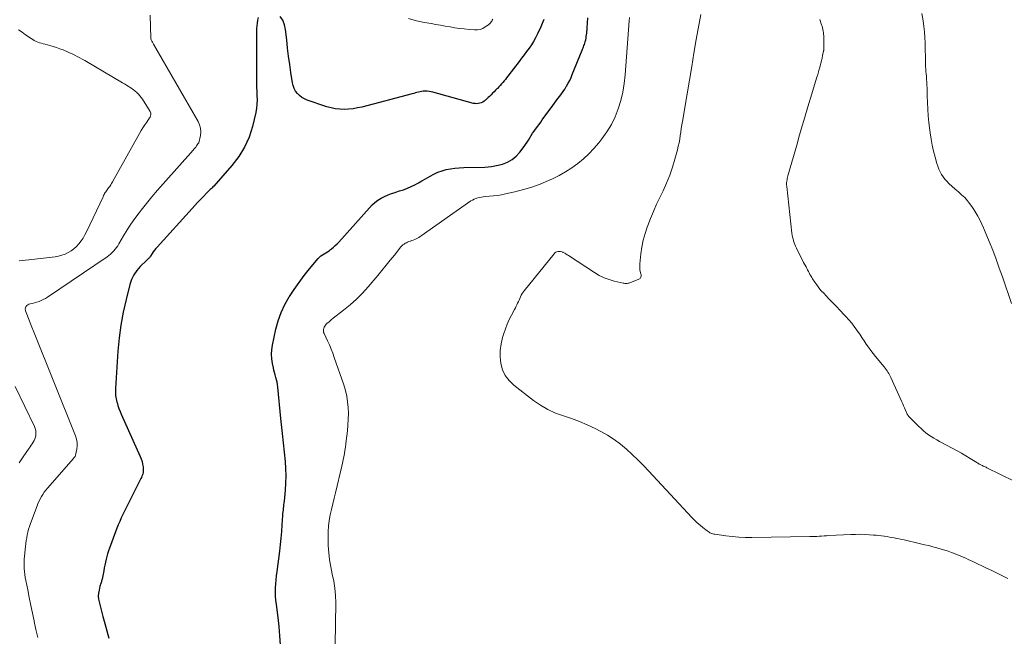
# Model space of a CAD drawing. Units: feet. Extents: x 1904985 to 1910000, y 550000 to 555000.
# Drawn here: x 1906400 to 1906589, y 550883 to 551001 of the extents above; entities that cross this region are included whole.
import ezdxf

# ---------------------------------------------------------------- set-up
doc = ezdxf.new("R2010")
doc.units = ezdxf.units.FT
doc.header["$LTSCALE"] = 100
doc.header["$MEASUREMENT"] = 0
doc.layers.add('CONTOUR INDEX', color=32, linetype='Continuous', lineweight=25)
doc.layers.add('CONTOUR INTERMEDIATE', color=40, linetype='Continuous', lineweight=15)

msp = doc.modelspace()

# ---------------------------------------------------------------- linework, layer by layer
at = {"layer": 'CONTOUR INDEX', "elevation": 860, "flags": 128}
for points in [[(1906445.8, 551001.73), (1906445.67, 551001.2), (1906445.58, 551000.67), (1906445.53, 551000.13), (1906445.5, 550999.6), (1906445.45, 550990), (1906445.46, 550989.18), (1906445.47, 550988.36), (1906445.51, 550987.54), (1906445.56, 550986.73), (1906445.59, 550985.92), (1906445.56, 550985.11), (1906445.46, 550984.3), (1906445.31, 550983.5), (1906444.68, 550980.83), (1906444.03, 550978.78), (1906443.19, 550976.82), (1906442.07, 550975.01), (1906440.76, 550973.3), (1906437.24, 550969.35), (1906437.08, 550969.18), (1906436.92, 550969.01), (1906436.76, 550968.85), (1906436.59, 550968.7), (1906436.42, 550968.54), (1906436.25, 550968.39), (1906436.09, 550968.23), (1906435.93, 550968.06), (1906435.19, 550967.29), (1906434.66, 550966.73), (1906434.14, 550966.17), (1906433.62, 550965.61), (1906433.11, 550965.05), (1906426.4, 550957.65), (1906426.14, 550957.34), (1906425.88, 550957.03), (1906425.64, 550956.7), (1906425.41, 550956.37), (1906425.11, 550955.91), (1906425.04, 550955.81), (1906424.96, 550955.7), (1906424.88, 550955.6), (1906424.79, 550955.5), (1906424.7, 550955.41), (1906424.61, 550955.31), (1906424.52, 550955.22), (1906424.42, 550955.13), (1906423.12, 550953.89), (1906422.45, 550953.13), (1906421.88, 550952.32), (1906421.45, 550951.42), (1906421.12, 550950.46), (1906420.41, 550947.58), (1906419.86, 550945.12), (1906419.41, 550942.66), (1906419.09, 550940.17), (1906418.85, 550937.66), (1906418.37, 550930.45), (1906418.36, 550929.8), (1906418.39, 550929.15), (1906418.49, 550928.5), (1906418.64, 550927.87), (1906418.68, 550927.75), (1906418.85, 550927.18), (1906419.04, 550926.61), (1906419.26, 550926.06), (1906419.49, 550925.51), (1906423.13, 550917.42), (1906423.32, 550916.93), (1906423.48, 550916.43), (1906423.59, 550915.91), (1906423.66, 550915.39), (1906423.71, 550914.85), (1906423.71, 550914.6), (1906423.69, 550914.34), (1906423.63, 550914.1), (1906423.55, 550913.86), (1906423.45, 550913.62), (1906423.34, 550913.38), (1906423.23, 550913.15), (1906423.12, 550912.92), (1906420.75, 550908.19), (1906420.43, 550907.54), (1906420.12, 550906.89), (1906419.8, 550906.24), (1906419.49, 550905.59), (1906419.19, 550904.94), (1906418.9, 550904.28), (1906418.63, 550903.61), (1906418.37, 550902.94), (1906417.21, 550899.8), (1906417.03, 550899.27), (1906416.86, 550898.73), (1906416.71, 550898.19), (1906416.57, 550897.65), (1906416.44, 550897.1), (1906416.32, 550896.55), (1906416.21, 550896), (1906416.1, 550895.45), (1906415.78, 550893.82), (1906415.74, 550893.65), (1906415.7, 550893.48), (1906415.65, 550893.32), (1906415.59, 550893.16), (1906415.53, 550892.99), (1906415.47, 550892.83), (1906415.42, 550892.67), (1906415.38, 550892.5), (1906415.2, 550891.7), (1906415.11, 550891.14), (1906415.07, 550890.57), (1906415.12, 550890.01), (1906415.22, 550889.45), (1906415.94, 550886.68), (1906416.31, 550885.29), (1906416.68, 550883.9), (1906417.07, 550882.51)], [(1906450.07, 550881.22), (1906449.97, 550882.97), (1906449.81, 550884.72), (1906449.62, 550886.46), (1906449.29, 550888.99), (1906449.21, 550889.77), (1906449.15, 550890.56), (1906449.14, 550891.35), (1906449.15, 550892.14), (1906449.19, 550892.93), (1906449.25, 550893.71), (1906449.33, 550894.5), (1906449.42, 550895.28), (1906449.95, 550899.22), (1906450.1, 550900.47), (1906450.24, 550901.73), (1906450.34, 550902.99), (1906450.43, 550904.25), (1906450.54, 550906.08), (1906450.56, 550906.42), (1906450.59, 550906.77), (1906450.63, 550907.11), (1906450.67, 550907.45), (1906450.71, 550907.8), (1906450.75, 550908.14), (1906450.79, 550908.48), (1906450.83, 550908.83), (1906451.04, 550910.91), (1906451.13, 550912.3), (1906451.17, 550913.68), (1906451.12, 550915.07), (1906451.02, 550916.45), (1906450.63, 550920.05), (1906450.57, 550920.63), (1906450.51, 550921.21), (1906450.44, 550921.8), (1906450.38, 550922.38), (1906450.32, 550922.97), (1906450.26, 550923.55), (1906450.2, 550924.14), (1906450.14, 550924.72), (1906449.56, 550930.75), (1906449.5, 550931.22), (1906449.42, 550931.68), (1906449.31, 550932.14), (1906449.19, 550932.6), (1906449.06, 550933.06), (1906448.93, 550933.51), (1906448.82, 550933.98), (1906448.71, 550934.44), (1906448.52, 550935.27), (1906448.39, 550936.15), (1906448.33, 550937.03), (1906448.39, 550937.91), (1906448.52, 550938.79), (1906449.2, 550941.87), (1906449.65, 550943.49), (1906450.21, 550945.07), (1906450.93, 550946.59), (1906451.75, 550948.05), (1906451.79, 550948.12), (1906452.7, 550949.51), (1906453.64, 550950.86), (1906454.64, 550952.18), (1906455.67, 550953.47), (1906457.29, 550955.44), (1906457.55, 550955.71), (1906457.83, 550955.96), (1906458.13, 550956.16), (1906458.45, 550956.35), (1906458.79, 550956.52), (1906459.11, 550956.71), (1906459.42, 550956.92), (1906459.72, 550957.14), (1906459.88, 550957.28), (1906460.25, 550957.59), (1906460.61, 550957.92), (1906460.95, 550958.26), (1906461.28, 550958.61), (1906467.16, 550965.2), (1906467.67, 550965.72), (1906468.22, 550966.2), (1906468.81, 550966.63), (1906469.43, 550967.02), (1906470.08, 550967.36), (1906470.75, 550967.66), (1906471.44, 550967.92), (1906472.14, 550968.15), (1906472.23, 550968.17), (1906472.98, 550968.41), (1906473.73, 550968.66), (1906474.46, 550968.95), (1906475.18, 550969.27), (1906475.89, 550969.61), (1906476.59, 550969.97), (1906477.27, 550970.35), (1906477.96, 550970.74), (1906478.83, 550971.27), (1906479.57, 550971.67), (1906480.34, 550972.02), (1906481.13, 550972.29), (1906481.94, 550972.52), (1906482.77, 550972.68), (1906483.61, 550972.81), (1906484.45, 550972.89), (1906485.29, 550972.93), (1906489.33, 550973.01), (1906489.99, 550973.04), (1906490.65, 550973.11), (1906491.29, 550973.23), (1906491.94, 550973.37), (1906492.74, 550973.59), (1906493.71, 550973.96), (1906494.61, 550974.45), (1906495.39, 550975.1), (1906496.1, 550975.87), (1906496.89, 550976.93), (1906497.19, 550977.35), (1906497.47, 550977.77), (1906497.74, 550978.2), (1906497.99, 550978.63), (1906498.25, 550979.07), (1906498.52, 550979.5), (1906498.81, 550979.92), (1906499.11, 550980.32), (1906499.13, 550980.36), (1906499.46, 550980.78), (1906499.77, 550981.21), (1906500.09, 550981.63), (1906500.4, 550982.06), (1906502.41, 550984.85), (1906502.74, 550985.3), (1906503.07, 550985.75), (1906503.4, 550986.19), (1906503.74, 550986.63), (1906504.08, 550987.08), (1906504.4, 550987.53), (1906504.7, 550987.99), (1906505, 550988.46), (1906505.06, 550988.57), (1906505.37, 550989.11), (1906505.66, 550989.65), (1906505.92, 550990.21), (1906506.17, 550990.78), (1906508.04, 550995.44), (1906508.13, 550995.67), (1906508.23, 550995.89), (1906508.32, 550996.12), (1906508.41, 550996.35), (1906508.5, 550996.58), (1906508.58, 550996.81), (1906508.65, 550997.04), (1906508.71, 550997.28), (1906508.74, 550997.44), (1906508.81, 550997.75), (1906508.86, 550998.07), (1906508.9, 550998.39), (1906508.93, 550998.72), (1906509.14, 551001.67)], [(1906500.72, 551001.34), (1906500.12, 550999.92), (1906499.48, 550998.58), (1906499.12, 550997.86), (1906498.73, 550997.16), (1906498.3, 550996.49), (1906497.85, 550995.83), (1906497.38, 550995.18), (1906496.9, 550994.54), (1906496.42, 550993.9), (1906495.93, 550993.26), (1906493.78, 550990.47), (1906493.54, 550990.17), (1906493.3, 550989.86), (1906493.05, 550989.57), (1906492.8, 550989.27), (1906492.55, 550988.98), (1906492.29, 550988.69), (1906492.02, 550988.41), (1906491.76, 550988.13), (1906491.69, 550988.07), (1906491.41, 550987.78), (1906491.13, 550987.49), (1906490.85, 550987.2), (1906490.57, 550986.91), (1906490.49, 550986.82), (1906490.25, 550986.58), (1906490, 550986.35), (1906489.75, 550986.12), (1906489.49, 550985.89), (1906489.45, 550985.85), (1906489.2, 550985.67), (1906488.95, 550985.5), (1906488.67, 550985.37), (1906488.38, 550985.27), (1906488.08, 550985.2), (1906487.78, 550985.17), (1906487.48, 550985.19), (1906487.18, 550985.25), (1906479.37, 550987.38), (1906479.02, 550987.46), (1906478.66, 550987.53), (1906478.29, 550987.57), (1906477.93, 550987.59), (1906477.81, 550987.59), (1906477.5, 550987.58), (1906477.2, 550987.55), (1906476.9, 550987.49), (1906476.6, 550987.42), (1906476.3, 550987.32), (1906476, 550987.24), (1906475.7, 550987.15), (1906475.4, 550987.07), (1906465.7, 550984.54), (1906464.86, 550984.36), (1906464.02, 550984.21), (1906463.17, 550984.13), (1906462.31, 550984.08), (1906461.46, 550984.12), (1906460.62, 550984.2), (1906459.79, 550984.38), (1906458.97, 550984.61), (1906455.21, 550985.87), (1906454.67, 550986.1), (1906454.18, 550986.38), (1906453.73, 550986.74), (1906453.33, 550987.15), (1906452.99, 550987.62), (1906452.71, 550988.12), (1906452.52, 550988.66), (1906452.39, 550989.22), (1906452.09, 550991.18), (1906451.86, 550992.74), (1906451.64, 550994.3), (1906451.45, 550995.87), (1906451.28, 550997.44), (1906451.06, 550999.45), (1906450.86, 551000.36), (1906450.53, 551001.2), (1906450.02, 551001.95)]]:
    msp.add_lwpolyline(points, dxfattribs=at)
at = {"layer": 'CONTOUR INTERMEDIATE', "flags": 128}
for points, elevation in [([(1906589.88, 550893.93), (1906588.86, 550894.45), (1906587.84, 550894.96), (1906586.81, 550895.47), (1906585.78, 550895.96), (1906583.15, 550897.22), (1906582.69, 550897.43), (1906582.23, 550897.64), (1906581.77, 550897.85), (1906581.3, 550898.05), (1906580.84, 550898.25), (1906580.37, 550898.44), (1906579.9, 550898.63), (1906579.43, 550898.81), (1906579.06, 550898.94), (1906578.4, 550899.18), (1906577.74, 550899.4), (1906577.07, 550899.61), (1906576.4, 550899.81), (1906576.21, 550899.86), (1906575.43, 550900.07), (1906574.66, 550900.27), (1906573.88, 550900.46), (1906573.1, 550900.64), (1906569.92, 550901.37), (1906569.45, 550901.47), (1906568.99, 550901.57), (1906568.52, 550901.66), (1906568.05, 550901.75), (1906567.59, 550901.84), (1906567.12, 550901.92), (1906566.65, 550902), (1906566.18, 550902.07), (1906566.1, 550902.08), (1906565.6, 550902.15), (1906565.09, 550902.22), (1906564.58, 550902.27), (1906564.07, 550902.31), (1906563.29, 550902.37), (1906562.4, 550902.42), (1906561.5, 550902.45), (1906560.6, 550902.44), (1906559.7, 550902.41), (1906555.47, 550902.2), (1906555.01, 550902.18), (1906554.55, 550902.15), (1906554.09, 550902.12), (1906553.63, 550902.09), (1906553.17, 550902.05), (1906552.71, 550902.03), (1906552.25, 550902.01), (1906551.79, 550902), (1906540.67, 550901.84), (1906539.42, 550901.85), (1906538.16, 550901.9), (1906536.92, 550902.01), (1906535.67, 550902.16), (1906533.59, 550902.46), (1906533.39, 550902.5), (1906533.19, 550902.54), (1906532.99, 550902.6), (1906532.8, 550902.67), (1906532.62, 550902.76), (1906532.44, 550902.86), (1906532.27, 550902.97), (1906532.1, 550903.09), (1906531.28, 550903.73), (1906530.73, 550904.2), (1906530.18, 550904.68), (1906529.66, 550905.18), (1906529.15, 550905.7), (1906520.86, 550914.59), (1906519.82, 550915.68), (1906518.76, 550916.75), (1906517.67, 550917.79), (1906516.57, 550918.82), (1906515.42, 550919.78), (1906514.22, 550920.67), (1906512.96, 550921.47), (1906511.65, 550922.2), (1906510.53, 550922.76), (1906509.05, 550923.46), (1906507.54, 550924.11), (1906506.01, 550924.67), (1906504.45, 550925.19), (1906502.91, 550925.74), (1906501.44, 550926.4), (1906500.04, 550927.23), (1906498.71, 550928.16), (1906494.9, 550931.13), (1906494.02, 550932), (1906493.28, 550932.96), (1906492.78, 550934.07), (1906492.44, 550935.26), (1906492.31, 550936.53), (1906492.31, 550937.79), (1906492.48, 550939.03), (1906492.77, 550940.27), (1906493.01, 550941.04), (1906493.32, 550941.95), (1906493.66, 550942.84), (1906494.05, 550943.71), (1906494.48, 550944.56), (1906495.08, 550945.67), (1906495.23, 550945.97), (1906495.38, 550946.26), (1906495.52, 550946.55), (1906495.66, 550946.85), (1906495.8, 550947.15), (1906495.93, 550947.45), (1906496.06, 550947.75), (1906496.19, 550948.05), (1906496.21, 550948.09), (1906496.36, 550948.4), (1906496.52, 550948.7), (1906496.71, 550948.99), (1906496.92, 550949.26), (1906502.65, 550956.34), (1906502.82, 550956.51), (1906503.01, 550956.64), (1906503.22, 550956.73), (1906503.44, 550956.79), (1906503.68, 550956.8), (1906503.91, 550956.78), (1906504.14, 550956.72), (1906504.36, 550956.63), (1906504.44, 550956.58), (1906504.7, 550956.45), (1906504.95, 550956.31), (1906505.2, 550956.16), (1906505.45, 550956), (1906510.45, 550952.72), (1906511.35, 550952.2), (1906512.26, 550951.75), (1906513.23, 550951.39), (1906514.22, 550951.1), (1906515.92, 550950.7), (1906516.08, 550950.67), (1906516.24, 550950.65), (1906516.4, 550950.64), (1906516.57, 550950.65), (1906516.73, 550950.66), (1906516.89, 550950.69), (1906517.05, 550950.73), (1906517.21, 550950.78), (1906518.96, 550951.45), (1906519.09, 550951.52), (1906519.2, 550951.62), (1906519.28, 550951.74), (1906519.34, 550951.88), (1906519.37, 550952.04), (1906519.38, 550952.2), (1906519.37, 550952.35), (1906519.34, 550952.51), (1906519.24, 550952.93), (1906519.17, 550953.29), (1906519.12, 550953.66), (1906519.12, 550954.03), (1906519.14, 550954.4), (1906519.35, 550956.32), (1906519.54, 550957.64), (1906519.8, 550958.94), (1906520.16, 550960.22), (1906520.58, 550961.48), (1906520.68, 550961.75), (1906521.22, 550963.13), (1906521.78, 550964.5), (1906522.38, 550965.85), (1906523.01, 550967.19), (1906523.61, 550968.43), (1906524.28, 550969.92), (1906524.89, 550971.43), (1906525.41, 550972.97), (1906525.88, 550974.53), (1906526.37, 550976.35), (1906526.54, 550977.02), (1906526.69, 550977.69), (1906526.81, 550978.37), (1906526.92, 550979.05), (1906527.02, 550979.73), (1906527.12, 550980.41), (1906527.23, 550981.09), (1906527.34, 550981.78), (1906528.23, 550987.1), (1906528.67, 550989.7), (1906529.11, 550992.3), (1906529.55, 550994.9), (1906530, 550997.5), (1906530.84, 551002.35)], 868), ([(1906590.56, 550946.77), (1906588.83, 550951.89), (1906588.23, 550953.6), (1906587.61, 550955.31), (1906586.97, 550957.01), (1906586.29, 550958.69), (1906585.53, 550960.58), (1906585.21, 550961.32), (1906584.89, 550962.04), (1906584.54, 550962.76), (1906584.17, 550963.47), (1906584.11, 550963.59), (1906583.75, 550964.22), (1906583.36, 550964.84), (1906582.95, 550965.43), (1906582.51, 550966.02), (1906582.11, 550966.52), (1906581.85, 550966.83), (1906581.58, 550967.13), (1906581.29, 550967.41), (1906580.99, 550967.69), (1906580.68, 550967.96), (1906580.37, 550968.23), (1906580.07, 550968.5), (1906579.76, 550968.77), (1906578.53, 550969.87), (1906578.12, 550970.27), (1906577.75, 550970.68), (1906577.42, 550971.14), (1906577.11, 550971.61), (1906576.84, 550972.11), (1906576.6, 550972.62), (1906576.4, 550973.15), (1906576.23, 550973.68), (1906575.88, 550974.89), (1906575.58, 550976.04), (1906575.32, 550977.2), (1906575.11, 550978.38), (1906574.94, 550979.56), (1906574.71, 550981.56), (1906574.58, 550982.85), (1906574.47, 550984.13), (1906574.41, 550985.42), (1906574.37, 550986.72), (1906574.35, 550988.21), (1906574.33, 550988.76), (1906574.31, 550989.3), (1906574.27, 550989.85), (1906574.22, 550990.39), (1906574.17, 550991), (1906574.14, 550991.24), (1906574.12, 550991.48), (1906574.11, 550991.71), (1906574.09, 550991.95), (1906574.08, 550992.19), (1906574.07, 550992.42), (1906574.06, 550992.66), (1906574.05, 550992.9), (1906573.96, 550996.86), (1906573.91, 550997.92), (1906573.84, 550998.98), (1906573.73, 551000.03), (1906573.59, 551001.08), (1906573.36, 551002.52)], 876), ([(1906425.02, 551002.16), (1906425.17, 550997.8), (1906425.19, 550997.63), (1906425.23, 550997.47), (1906425.29, 550997.32), (1906425.36, 550997.17), (1906425.45, 550997.03), (1906425.53, 550996.88), (1906425.62, 550996.74), (1906425.7, 550996.59), (1906434.25, 550981.79), (1906434.53, 550981.14), (1906434.72, 550980.47), (1906434.75, 550979.78), (1906434.68, 550979.07), (1906434.38, 550977.67), (1906434.38, 550977.65), (1906434.37, 550977.63), (1906434.36, 550977.61), (1906434.34, 550977.59), (1906434.28, 550977.52), (1906434.27, 550977.5), (1906434.25, 550977.48), (1906434.24, 550977.46), (1906434.22, 550977.45), (1906433.94, 550977.06), (1906433.78, 550976.84), (1906433.62, 550976.64), (1906433.45, 550976.43), (1906433.27, 550976.23), (1906427.53, 550969.8), (1906426.45, 550968.56), (1906425.37, 550967.3), (1906424.33, 550966.02), (1906423.3, 550964.72), (1906422.89, 550964.21), (1906422.1, 550963.15), (1906421.34, 550962.06), (1906420.62, 550960.95), (1906419.93, 550959.81), (1906419.02, 550958.24), (1906418.8, 550957.88), (1906418.56, 550957.54), (1906418.3, 550957.21), (1906418.03, 550956.89), (1906417.74, 550956.59), (1906417.43, 550956.3), (1906417.1, 550956.04), (1906416.77, 550955.79), (1906405.27, 550947.99), (1906404.89, 550947.76), (1906404.5, 550947.54), (1906404.09, 550947.36), (1906403.68, 550947.19), (1906403.25, 550947.05), (1906402.82, 550946.92), (1906402.38, 550946.81), (1906401.95, 550946.7), (1906401.74, 550946.65), (1906401.36, 550946.44), (1906401.11, 550946.16), (1906401.03, 550945.79), (1906401.07, 550945.36), (1906401.31, 550944.75), (1906401.64, 550943.92), (1906401.97, 550943.1), (1906402.3, 550942.27), (1906402.63, 550941.45), (1906410.67, 550921.34), (1906410.86, 550920.71), (1906410.98, 550920.08), (1906410.98, 550919.44), (1906410.91, 550918.79), (1906410.7, 550917.67), (1906410.67, 550917.57), (1906410.64, 550917.49), (1906410.59, 550917.41), (1906410.53, 550917.33), (1906410.47, 550917.26), (1906410.4, 550917.19), (1906410.34, 550917.12), (1906410.28, 550917.04), (1906405.31, 550911.32), (1906404.99, 550910.93), (1906404.69, 550910.54), (1906404.41, 550910.13), (1906404.14, 550909.71), (1906403.9, 550909.28), (1906403.68, 550908.84), (1906403.47, 550908.38), (1906403.29, 550907.92), (1906402.03, 550904.5), (1906401.85, 550903.97), (1906401.68, 550903.44), (1906401.54, 550902.89), (1906401.41, 550902.34), (1906401.3, 550901.79), (1906401.2, 550901.24), (1906401.12, 550900.68), (1906401.05, 550900.12), (1906400.86, 550898.23), (1906400.81, 550897.65), (1906400.79, 550897.06), (1906400.79, 550896.48), (1906400.81, 550895.89), (1906400.86, 550895.31), (1906400.92, 550894.72), (1906401.01, 550894.15), (1906401.12, 550893.57), (1906401.49, 550891.76), (1906401.8, 550890.28), (1906402.11, 550888.8), (1906402.41, 550887.32), (1906402.72, 550885.85), (1906402.75, 550885.71), (1906403.09, 550884.18), (1906403.46, 550882.64)], 864), ([(1906460.57, 550881.24), (1906460.69, 550889.3), (1906460.66, 550890.69), (1906460.55, 550892.08), (1906460.33, 550893.45), (1906460.03, 550894.81), (1906459.73, 550896.17), (1906459.49, 550897.54), (1906459.35, 550898.92), (1906459.27, 550900.31), (1906459.24, 550901.87), (1906459.25, 550902.96), (1906459.32, 550904.04), (1906459.46, 550905.11), (1906459.66, 550906.18), (1906459.89, 550907.24), (1906460.13, 550908.31), (1906460.38, 550909.37), (1906460.63, 550910.43), (1906461.87, 550915.54), (1906462.01, 550916.14), (1906462.14, 550916.75), (1906462.26, 550917.36), (1906462.37, 550917.97), (1906462.46, 550918.58), (1906462.55, 550919.2), (1906462.64, 550919.81), (1906462.72, 550920.43), (1906462.94, 550922.34), (1906463.05, 550923.45), (1906463.11, 550924.56), (1906463.12, 550925.68), (1906463.08, 550926.79), (1906462.98, 550927.9), (1906462.81, 550928.99), (1906462.55, 550930.07), (1906462.23, 550931.14), (1906460.42, 550936.43), (1906460.13, 550937.24), (1906459.81, 550938.05), (1906459.48, 550938.84), (1906459.13, 550939.63), (1906458.48, 550941.02), (1906458.44, 550941.11), (1906458.4, 550941.2), (1906458.37, 550941.29), (1906458.35, 550941.39), (1906458.33, 550941.48), (1906458.32, 550941.58), (1906458.33, 550941.68), (1906458.35, 550941.77), (1906458.42, 550942.03), (1906458.49, 550942.24), (1906458.59, 550942.44), (1906458.72, 550942.63), (1906458.87, 550942.8), (1906459.07, 550942.99), (1906459.34, 550943.24), (1906459.62, 550943.49), (1906459.9, 550943.72), (1906460.19, 550943.95), (1906462.21, 550945.49), (1906463.48, 550946.53), (1906464.69, 550947.61), (1906465.84, 550948.78), (1906466.93, 550950), (1906468.77, 550952.19), (1906469.58, 550953.16), (1906470.39, 550954.14), (1906471.19, 550955.12), (1906471.99, 550956.11), (1906473.24, 550957.67), (1906473.42, 550957.87), (1906473.61, 550958.05), (1906473.82, 550958.21), (1906474.04, 550958.36), (1906474.28, 550958.48), (1906474.52, 550958.59), (1906474.77, 550958.69), (1906475.03, 550958.77), (1906475.06, 550958.78), (1906475.34, 550958.87), (1906475.61, 550958.96), (1906475.87, 550959.08), (1906476.13, 550959.2), (1906476.4, 550959.34), (1906476.65, 550959.49), (1906476.9, 550959.65), (1906477.14, 550959.81), (1906486.66, 550966.49), (1906486.97, 550966.68), (1906487.29, 550966.85), (1906487.63, 550966.98), (1906487.98, 550967.09), (1906488.34, 550967.18), (1906488.7, 550967.25), (1906489.06, 550967.3), (1906489.43, 550967.33), (1906490.24, 550967.4), (1906491.02, 550967.47), (1906491.79, 550967.57), (1906492.55, 550967.7), (1906493.31, 550967.86), (1906495.12, 550968.26), (1906496.77, 550968.69), (1906498.39, 550969.17), (1906499.99, 550969.75), (1906501.56, 550970.4), (1906502.36, 550970.75), (1906503.63, 550971.38), (1906504.87, 550972.06), (1906506.06, 550972.84), (1906507.2, 550973.68), (1906508.29, 550974.6), (1906509.33, 550975.57), (1906510.31, 550976.6), (1906511.24, 550977.68), (1906511.83, 550978.42), (1906512.8, 550979.76), (1906513.67, 550981.17), (1906514.39, 550982.65), (1906515, 550984.2), (1906515.47, 550985.8), (1906515.86, 550987.41), (1906516.13, 550989.05), (1906516.31, 550990.71), (1906517.09, 551001.1), (1906517.13, 551001.76)], 864), ([(1906490.87, 551001.41), (1906490.78, 551001.24), (1906490.68, 551001.07), (1906490.57, 551000.9), (1906490.45, 551000.75), (1906490.32, 551000.61), (1906490.18, 551000.47), (1906490.03, 551000.35), (1906489.43, 550999.92), (1906488.96, 550999.65), (1906488.47, 550999.45), (1906487.94, 550999.36), (1906487.4, 550999.35), (1906486.33, 550999.45), (1906485.41, 550999.54), (1906484.5, 550999.66), (1906483.58, 550999.79), (1906482.67, 550999.94), (1906481.76, 551000.1), (1906480.85, 551000.26), (1906479.94, 551000.41), (1906479.03, 551000.57), (1906477.74, 551000.78), (1906476.21, 551001.1), (1906474.71, 551001.52)], 864), ([(1906591.12, 550912.64), (1906585.86, 550915.23), (1906585.69, 550915.32), (1906585.52, 550915.4), (1906585.35, 550915.48), (1906585.18, 550915.55), (1906585.14, 550915.57), (1906584.99, 550915.64), (1906584.83, 550915.71), (1906584.68, 550915.79), (1906584.53, 550915.87), (1906584.38, 550915.95), (1906584.23, 550916.04), (1906584.09, 550916.13), (1906583.94, 550916.22), (1906582.62, 550917.04), (1906581.81, 550917.54), (1906580.99, 550918.02), (1906580.16, 550918.48), (1906579.32, 550918.94), (1906576.76, 550920.3), (1906576.21, 550920.6), (1906575.68, 550920.91), (1906575.15, 550921.25), (1906574.63, 550921.59), (1906574.13, 550921.96), (1906573.65, 550922.35), (1906573.19, 550922.76), (1906572.74, 550923.19), (1906570.87, 550925.1), (1906570.8, 550925.18), (1906570.73, 550925.27), (1906570.66, 550925.36), (1906570.6, 550925.45), (1906570.54, 550925.55), (1906570.49, 550925.65), (1906570.44, 550925.75), (1906570.39, 550925.85), (1906570.16, 550926.4), (1906570, 550926.78), (1906569.84, 550927.15), (1906569.67, 550927.53), (1906569.51, 550927.9), (1906567.38, 550932.57), (1906567.25, 550932.84), (1906567.11, 550933.11), (1906566.97, 550933.37), (1906566.82, 550933.63), (1906566.66, 550933.89), (1906566.49, 550934.14), (1906566.31, 550934.38), (1906566.12, 550934.61), (1906564.47, 550936.6), (1906564, 550937.19), (1906563.54, 550937.78), (1906563.1, 550938.39), (1906562.67, 550939.01), (1906562.25, 550939.63), (1906561.82, 550940.26), (1906561.4, 550940.88), (1906560.98, 550941.5), (1906560.87, 550941.66), (1906560.37, 550942.35), (1906559.86, 550943.02), (1906559.31, 550943.67), (1906558.74, 550944.3), (1906558.42, 550944.64), (1906557.67, 550945.43), (1906556.93, 550946.21), (1906556.18, 550947), (1906555.42, 550947.78), (1906554.49, 550948.75), (1906554.02, 550949.26), (1906553.57, 550949.79), (1906553.16, 550950.35), (1906552.76, 550950.92), (1906552.35, 550951.54), (1906552.18, 550951.81), (1906552.01, 550952.09), (1906551.85, 550952.37), (1906551.69, 550952.66), (1906551.54, 550952.95), (1906551.39, 550953.24), (1906551.24, 550953.53), (1906551.09, 550953.82), (1906550.63, 550954.69), (1906550.34, 550955.25), (1906550.05, 550955.82), (1906549.76, 550956.39), (1906549.47, 550956.97), (1906549.24, 550957.45), (1906549.08, 550957.78), (1906548.94, 550958.13), (1906548.81, 550958.48), (1906548.69, 550958.83), (1906548.59, 550959.19), (1906548.5, 550959.55), (1906548.44, 550959.92), (1906548.38, 550960.29), (1906547.38, 550969.29), (1906547.36, 550969.55), (1906547.35, 550969.81), (1906547.36, 550970.06), (1906547.39, 550970.32), (1906547.43, 550970.58), (1906547.48, 550970.83), (1906547.53, 550971.08), (1906547.6, 550971.33), (1906549.42, 550977.68), (1906549.73, 550978.75), (1906550.05, 550979.83), (1906550.36, 550980.9), (1906550.68, 550981.97), (1906551, 550983.05), (1906551.32, 550984.12), (1906551.64, 550985.19), (1906551.96, 550986.26), (1906553.17, 550990.25), (1906553.33, 550990.78), (1906553.49, 550991.31), (1906553.64, 550991.84), (1906553.79, 550992.37), (1906553.81, 550992.45), (1906553.94, 550992.94), (1906554.06, 550993.43), (1906554.18, 550993.93), (1906554.28, 550994.43), (1906554.46, 550995.26), (1906554.47, 550995.34), (1906554.49, 550995.43), (1906554.5, 550995.51), (1906554.51, 550995.59), (1906554.51, 550995.68), (1906554.52, 550995.76), (1906554.52, 550995.85), (1906554.52, 550995.93), (1906554.49, 550997.9), (1906554.48, 550998.21), (1906554.46, 550998.52), (1906554.43, 550998.83), (1906554.38, 550999.14), (1906554.33, 550999.45), (1906554.26, 550999.76), (1906554.18, 551000.06), (1906554.09, 551000.36), (1906553.74, 551001.39)], 872), ([(1906399.75, 550999.38), (1906400.41, 550998.91), (1906401.06, 550998.44), (1906402.15, 550997.69), (1906402.46, 550997.49), (1906402.77, 550997.31), (1906403.1, 550997.16), (1906403.44, 550997.02), (1906403.78, 550996.9), (1906404.13, 550996.79), (1906404.48, 550996.69), (1906404.83, 550996.59), (1906405.73, 550996.36), (1906406.38, 550996.17), (1906407.02, 550995.97), (1906407.66, 550995.75), (1906408.29, 550995.51), (1906408.54, 550995.41), (1906409.04, 550995.2), (1906409.54, 550994.98), (1906410.04, 550994.76), (1906410.54, 550994.52), (1906411.02, 550994.28), (1906411.51, 550994.02), (1906411.99, 550993.76), (1906412.46, 550993.49), (1906419.74, 550989.18), (1906420.1, 550988.97), (1906420.46, 550988.75), (1906420.82, 550988.54), (1906421.18, 550988.32), (1906421.53, 550988.08), (1906421.86, 550987.84), (1906422.18, 550987.58), (1906422.5, 550987.31), (1906422.79, 550987.02), (1906423.06, 550986.71), (1906423.31, 550986.38), (1906423.54, 550986.04), (1906425.01, 550983.68), (1906425.08, 550983.53), (1906425.13, 550983.38), (1906425.15, 550983.23), (1906425.15, 550983.07), (1906425.12, 550982.91), (1906425.08, 550982.75), (1906425.01, 550982.61), (1906424.93, 550982.47), (1906424.37, 550981.66), (1906424, 550981.12), (1906423.64, 550980.57), (1906423.3, 550980.01), (1906422.97, 550979.44), (1906417.81, 550970.18), (1906417.63, 550969.88), (1906417.45, 550969.59), (1906417.26, 550969.3), (1906417.05, 550969.02), (1906416.9, 550968.82), (1906416.77, 550968.64), (1906416.64, 550968.46), (1906416.52, 550968.28), (1906416.4, 550968.1), (1906416.28, 550967.91), (1906416.18, 550967.72), (1906416.07, 550967.52), (1906415.98, 550967.32), (1906412.82, 550960.57), (1906412.5, 550959.96), (1906412.16, 550959.37), (1906411.77, 550958.81), (1906411.35, 550958.26), (1906411.32, 550958.23), (1906410.87, 550957.74), (1906410.38, 550957.3), (1906409.85, 550956.91), (1906409.28, 550956.57), (1906408.68, 550956.29), (1906408.06, 550956.06), (1906407.42, 550955.89), (1906406.77, 550955.78), (1906401.72, 550955.21), (1906399.88, 550955.02)], 868), ([(1906399.11, 550930.88), (1906402.79, 550923.19), (1906402.94, 550922.81), (1906403.04, 550922.41), (1906403.08, 550922), (1906403.07, 550921.59), (1906403.05, 550921.45), (1906402.99, 550921.11), (1906402.89, 550920.77), (1906402.74, 550920.46), (1906402.56, 550920.16), (1906402.36, 550919.86), (1906402.15, 550919.57), (1906401.95, 550919.28), (1906401.75, 550918.98), (1906400.61, 550917.33), (1906399.86, 550916.19)], 868)]:
    msp.add_lwpolyline(points, dxfattribs=dict(at, elevation=elevation))

doc.saveas('drawing.dxf')
